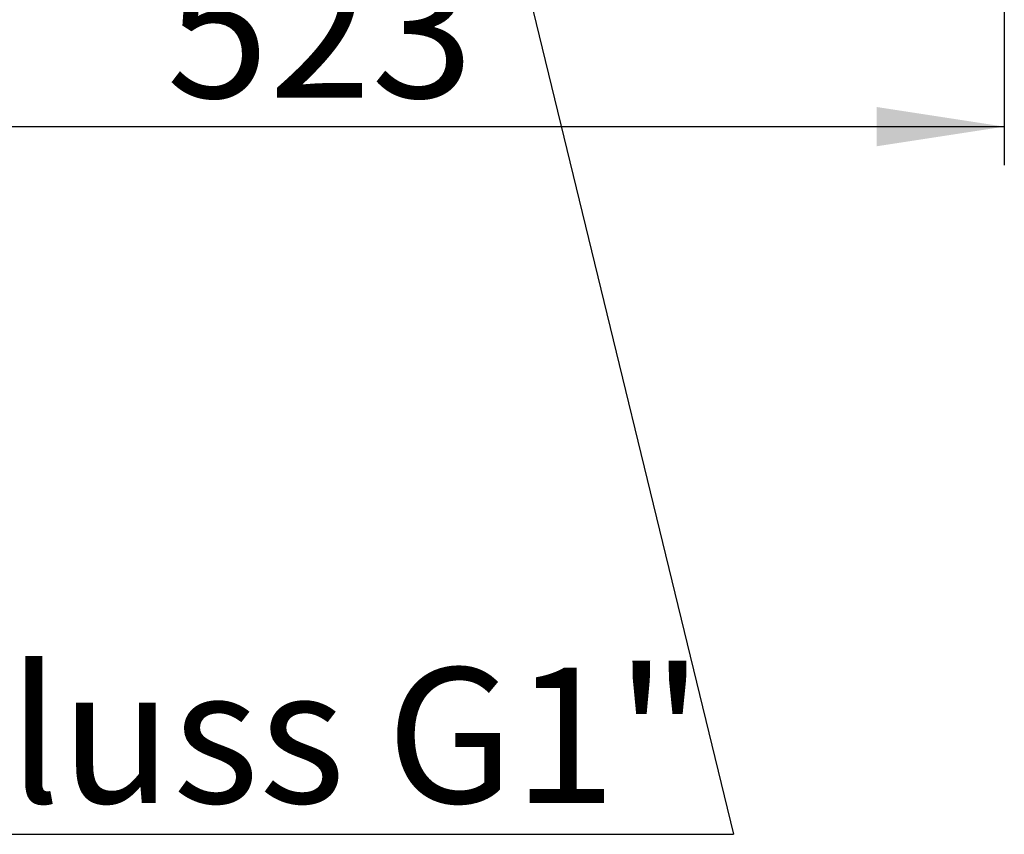
# Model space of a CAD drawing. Extents: x 5 to 419, y 5 to 292.
# Drawn here: x 221 to 247, y 169 to 190 of the extents above; entities that cross this region are included whole.
import ezdxf

# ---------------------------------------------------------------- set-up
doc = ezdxf.new("R2010")
doc.units = 0
doc.layers.get('0').update_dxf_attribs({"linetype": 'CONTINUOUS'})
doc.layers.add('BEMAßUNG', color=96, linetype='CONTINUOUS')
doc.styles.add('SLDTEXTSTYLE0', font='TXT', dxfattribs={"width": 0.75})
doc.styles.add('SLDTEXTSTYLE3', font='TXT', dxfattribs={"width": 0.96})
doc.dimstyles.new('SLDDIMSTYLE0', dxfattribs={"dimtxt": 3.5, "dimasz": 3.302, "dimexe": 0, "dimexo": 0.0625, "dimgap": 0.875, "dimtad": 1, "dimdec": 0, "dimlfac": 16, "dimrnd": 1e-09, "dimzin": 12, "dimtxsty": 'SLDTEXTSTYLE0', "dimblk1": 'NONE', "dimblk2": 'NONE', "dimsah": 1, "dimcen": 0.09, "dimazin": 3, "dimtfac": 1, "dimtofl": 0, "dimtmove": 0, "dimatfit": 3, "dimtolj": 1, "dimtzin": 12})

# ---------------------------------------------------------------- blocks, each defined once
blk = doc.blocks.new('SW_NOTE_0_29')
at = {"layer": 'BEMAßUNG', "color": 0, "insert": (0, 72.19), "char_height": 56, "attachment_point": 1, "style": 'SLDTEXTSTYLE0'}
blk.add_mtext('Gasanschluss G1"', dxfattribs=at)
blk = doc.blocks.new('SW_NOTE_7')
at = {"layer": 'BEMAßUNG'}
blk.add_line((-634.93, 0), (0, 0), dxfattribs=at)
at = {"layer": 'BEMAßUNG', "color": 96}
blk.add_blockref('SW_NOTE_0_29', (-642.51, -3.22), dxfattribs=at)
blk = doc.blocks.new('_D_9')
at = {"layer": 'BEMAßUNG'}
for p, q in [((214.115, 198.858), (214.115, 186.233)), ((246.803, 198.858), (246.803, 186.233)), ((214.115, 187.233), (246.803, 187.233))]:
    blk.add_line(p, q, dxfattribs=at)
for points in [[(214.115, 187.233), (217.417, 186.725), (217.417, 187.741)], [(246.803, 187.233), (243.501, 187.741), (243.501, 186.725)]]:
    blk.add_solid(points, dxfattribs=at)
at = {"layer": 'BEMAßUNG', "insert": (225.109, 191.482), "char_height": 3.5, "attachment_point": 1, "style": 'SLDTEXTSTYLE3'}
blk.add_mtext('523', dxfattribs=at)
blk = doc.blocks.new('_NONE')

msp = doc.modelspace()

# ---------------------------------------------------------------- linework, layer by layer
at = {"layer": 'BEMAßUNG'}
msp.add_line((233.272, 195.679), (239.786, 168.914), dxfattribs=at)

# ---------------------------------------------------------------- block references
at = {"color": 7, "linetype": 'CONTINUOUS', "xscale": 0.0625, "yscale": 0.0625, "zscale": 0.0625}
msp.add_blockref('SW_NOTE_7', (239.786, 168.914), dxfattribs=at)

# ---------------------------------------------------------------- dimensions: what is measured, and where the dimension line sits
at = {"layer": 'BEMAßUNG'}
dim = msp.add_linear_dim(base=(214.115, 187.233), p1=(246.803, 199.858), p2=(214.115, 199.858), dimstyle='SLDDIMSTYLE0', dxfattribs=at)
dim.commit()
dim.dimension.update_dxf_attribs({"geometry": '_D_9', "text_midpoint": (228.988, 187.233), "dimtype": 160})

doc.saveas('drawing.dxf')
